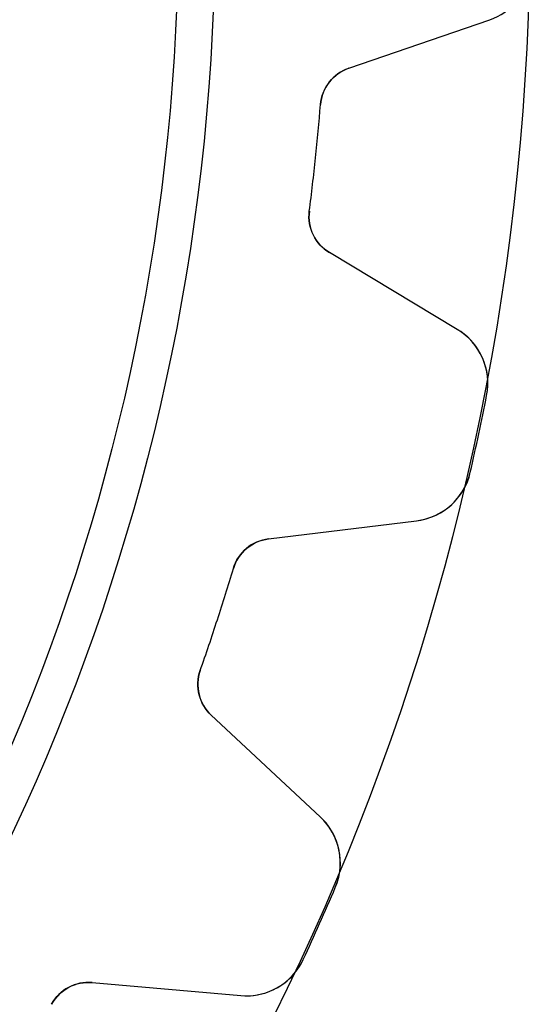
# Model space of a CAD drawing. Units: millimetres. Extents: x -23.5 to 23.5, y -23.4 to 23.4.
# Drawn here: x 18.6 to 23.5, y -10.3 to -0.9 of the extents above; entities that cross this region are included whole.
import ezdxf

# ---------------------------------------------------------------- set-up
doc = ezdxf.new("R2010")
doc.units = ezdxf.units.MM
doc.layers.add('Body027', color=7, linetype='CONTINUOUS')
doc.layers.add('Easydrive', color=7, linetype='CONTINUOUS')

msp = doc.modelspace()

# ---------------------------------------------------------------- linework, layer by layer
at = {"layer": 'Body027'}
for radius in [23.45, 23.45, 23.45, 23.45, 23.45, 23.45, 23.45, 23.45, 20.45, 20.45, 20.45, 20.45, 20.45, 20.45, 20.45, 20.45]:
    msp.add_circle((0, 0), radius, dxfattribs=at)
at = {"layer": 'Easydrive'}
for p, q in [((21.7229, -1.39539, -13.5), (23.0674, -0.932438, -13.5)), ((21.7229, -1.39539, -13.5), (23.0674, -0.932438, -13.5)), ((21.7229, -1.39539, 13.5), (23.0674, -0.932438, 13.5)), ((21.7229, -1.39539, 13.5), (23.0674, -0.932438, 13.5)), ((23.0674, -0.932438, -13.5), (23.0674, -0.932438, -3.28157)), ((23.0674, -0.932438, -13.5), (23.0674, -0.932438, -3.28157)), ((23.0674, -0.932438, 3.28157), (23.0674, -0.932438, 13.5)), ((23.0674, -0.932438, 3.28157), (23.0674, -0.932438, 13.5)), ((21.7229, -1.39539, -13.5), (21.7229, -1.39539, -3.12413)), ((21.7229, -1.39539, -13.5), (21.7229, -1.39539, -3.12413)), ((21.7229, -1.39539, 3.12413), (21.7229, -1.39539, 13.5)), ((21.7229, -1.39539, 3.12413), (21.7229, -1.39539, 13.5)), ((21.4545, -1.74124, -13.5), (21.4545, -1.74124, -3.09515)), ((21.4545, -1.74124, -13.5), (21.4545, -1.74124, -3.09515)), ((21.4545, -1.74124, 3.09515), (21.4545, -1.74124, 13.5)), ((21.4545, -1.74124, 3.09515), (21.4545, -1.74124, 13.5)), ((21.3476, -2.75744, -13.5), (21.3476, -2.75744, -3.09515)), ((21.3476, -2.75744, -13.5), (21.3476, -2.75744, -3.09515)), ((21.3476, -2.75744, 3.09515), (21.3476, -2.75744, 13.5)), ((21.3476, -2.75744, 3.09515), (21.3476, -2.75744, 13.5)), ((22.7572, -3.88393, -13.5), (21.5383, -3.15155, -13.5)), ((21.5383, -3.15155, -13.5), (21.5383, -3.15155, -3.12413)), ((22.7572, -3.88393, -13.5), (21.5383, -3.15155, -13.5)), ((21.5383, -3.15155, -13.5), (21.5383, -3.15155, -3.12413)), ((22.7572, -3.88393, 13.5), (21.5383, -3.15155, 13.5)), ((21.5383, -3.15155, 3.12413), (21.5383, -3.15155, 13.5)), ((21.5383, -3.15155, 3.12413), (21.5383, -3.15155, 13.5)), ((22.7572, -3.88393, 13.5), (21.5383, -3.15155, 13.5)), ((22.7572, -3.88393, -13.5), (22.7572, -3.88393, -3.28157)), ((22.7572, -3.88393, -13.5), (22.7572, -3.88393, -3.28157)), ((22.7572, -3.88393, 3.28157), (22.7572, -3.88393, 13.5)), ((22.7572, -3.88393, 3.28157), (22.7572, -3.88393, 13.5)), ((23.037, -4.5136, -13.5), (23.037, -4.5136, -3.32799)), ((23.037, -4.5136, -13.5), (23.037, -4.5136, -3.32799)), ((23.037, -4.5136, 3.32799), (23.037, -4.5136, 13.5)), ((23.037, -4.5136, 3.32799), (23.037, -4.5136, 13.5)), ((22.8812, -5.24661, -13.5), (22.8812, -5.24661, -3.32799)), ((22.8812, -5.24661, -13.5), (22.8812, -5.24661, -3.32799)), ((22.8812, -5.24661, 3.32799), (22.8812, -5.24661, 13.5)), ((22.8812, -5.24661, 3.32799), (22.8812, -5.24661, 13.5)), ((20.9581, -5.88135, -13.5), (22.3695, -5.70805, -13.5)), ((20.9581, -5.88135, -13.5), (22.3695, -5.70805, -13.5)), ((20.9581, -5.88135, 13.5), (22.3695, -5.70805, 13.5)), ((20.9581, -5.88135, 13.5), (22.3695, -5.70805, 13.5)), ((22.3695, -5.70805, -13.5), (22.3695, -5.70805, -3.28157)), ((22.3695, -5.70805, -13.5), (22.3695, -5.70805, -3.28157)), ((22.3695, -5.70805, 3.28157), (22.3695, -5.70805, 13.5)), ((22.3695, -5.70805, 3.28157), (22.3695, -5.70805, 13.5)), ((20.9581, -5.88135, -13.5), (20.9581, -5.88135, -3.12413)), ((20.9581, -5.88135, -13.5), (20.9581, -5.88135, -3.12413)), ((20.9581, -5.88135, 3.12413), (20.9581, -5.88135, 13.5)), ((20.9581, -5.88135, 3.12413), (20.9581, -5.88135, 13.5)), ((20.6236, -6.16382, -13.5), (20.6236, -6.16382, -3.09515)), ((20.6236, -6.16382, -13.5), (20.6236, -6.16382, -3.09515)), ((20.6236, -6.16382, 3.09515), (20.6236, -6.16382, 13.5)), ((20.6236, -6.16382, 3.09515), (20.6236, -6.16382, 13.5)), ((20.3078, -7.13561, -13.5), (20.3078, -7.13561, -3.09515)), ((20.3078, -7.13561, -13.5), (20.3078, -7.13561, -3.09515)), ((20.3078, -7.13561, 3.09515), (20.3078, -7.13561, 13.5)), ((20.3078, -7.13561, 3.09515), (20.3078, -7.13561, 13.5)), ((21.4524, -8.53054, -13.5), (20.4124, -7.56076, -13.5)), ((20.4124, -7.56076, -13.5), (20.4124, -7.56076, -3.12413)), ((21.4524, -8.53054, -13.5), (20.4124, -7.56076, -13.5)), ((20.4124, -7.56076, -13.5), (20.4124, -7.56076, -3.12413)), ((21.4524, -8.53054, 13.5), (20.4124, -7.56076, 13.5)), ((20.4124, -7.56076, 3.12413), (20.4124, -7.56076, 13.5)), ((20.4124, -7.56076, 3.12413), (20.4124, -7.56076, 13.5)), ((21.4524, -8.53054, 13.5), (20.4124, -7.56076, 13.5)), ((21.4524, -8.53054, -13.5), (21.4524, -8.53054, -3.28157)), ((21.4524, -8.53054, -13.5), (21.4524, -8.53054, -3.28157)), ((21.4524, -8.53054, 3.28157), (21.4524, -8.53054, 13.5)), ((21.4524, -8.53054, 3.28157), (21.4524, -8.53054, 13.5)), ((21.5952, -9.20462, -13.5), (21.5952, -9.20462, -3.32799)), ((21.5952, -9.20462, -13.5), (21.5952, -9.20462, -3.32799)), ((21.5952, -9.20462, 3.32799), (21.5952, -9.20462, 13.5)), ((21.5952, -9.20462, 3.32799), (21.5952, -9.20462, 13.5)), ((21.2903, -9.88923, -13.5), (21.2903, -9.88923, -3.32799)), ((21.2903, -9.88923, -13.5), (21.2903, -9.88923, -3.32799)), ((21.2903, -9.88923, 3.32799), (21.2903, -9.88923, 13.5)), ((21.2903, -9.88923, 3.32799), (21.2903, -9.88923, 13.5)), ((19.2773, -10.1103, -13.5), (20.6939, -10.2342, -13.5)), ((19.2773, -10.1103, -13.5), (20.6939, -10.2342, -13.5)), ((19.2773, -10.1103, -13.5), (19.2773, -10.1103, -3.12413)), ((19.2773, -10.1103, -13.5), (19.2773, -10.1103, -3.12413)), ((19.2773, -10.1103, 13.5), (20.6939, -10.2342, 13.5)), ((19.2773, -10.1103, 13.5), (20.6939, -10.2342, 13.5)), ((19.2773, -10.1103, 3.12413), (19.2773, -10.1103, 13.5)), ((19.2773, -10.1103, 3.12413), (19.2773, -10.1103, 13.5)), ((18.8914, -10.317, -13.5), (18.8914, -10.317, -3.09515)), ((18.8914, -10.317, -13.5), (18.8914, -10.317, -3.09515)), ((18.8914, -10.317, 3.09515), (18.8914, -10.317, 13.5)), ((18.8914, -10.317, 3.09515), (18.8914, -10.317, 13.5)), ((20.6939, -10.2342, -13.5), (20.6939, -10.2342, -3.28157)), ((20.6939, -10.2342, -13.5), (20.6939, -10.2342, -3.28157)), ((20.6939, -10.2342, 3.28157), (20.6939, -10.2342, 13.5)), ((20.6939, -10.2342, 3.28157), (20.6939, -10.2342, 13.5))]:
    msp.add_line(p, q, dxfattribs=at)
msp.add_circle((0, 0), 20.1, dxfattribs=at)
msp.add_circle((0, 0), 20.1, dxfattribs=at)
msp.add_circle((0, 0), 20.1, dxfattribs=at)
msp.add_circle((0, 0), 20.1, dxfattribs=at)
for centre, radius, start, end in [((21.8531, -1.7736, -13.5), 0.4, 109, 175.36), ((21.8531, -1.7736, -13.5), 0.4, 109, 175.36), ((21.8531, -1.7736, 13.5), 0.4, 109, 175.36), ((21.8531, -1.7736, 13.5), 0.4, 109, 175.36), ((0, 0, -13.5), 21.525, -6, -4.63994), ((0, 0, -13.5), 21.525, -6, -4.63994), ((0, 0, -3.09515), 21.525, -6, -4.63994), ((0, 0, -3.09515), 21.525, -6, -4.63994), ((0, 0, 13.5), 21.525, -6, -4.63994), ((0, 0, 13.5), 21.525, -6, -4.63994), ((0, 0, 3.09515), 21.525, -6, -4.63994), ((0, 0, 3.09515), 21.525, -6, -4.63994), ((0, 0, -13.5), 21.525, -7.36006, -6), ((0, 0, -13.5), 21.525, -7.36006, -6), ((0, 0, -3.09515), 21.525, -7.36006, -6), ((0, 0, -3.09515), 21.525, -7.36006, -6), ((0, 0, 13.5), 21.525, -7.36006, -6), ((0, 0, 13.5), 21.525, -7.36006, -6), ((0, 0, 3.09515), 21.525, -7.36006, -6), ((0, 0, 3.09515), 21.525, -7.36006, -6), ((21.7444, -2.80868, -13.5), 0.4, 172.64, -121), ((21.7444, -2.80868, -13.5), 0.4, 172.64, -121), ((21.7444, -2.80868, 13.5), 0.4, 172.64, -121), ((21.7444, -2.80868, 13.5), 0.4, 172.64, -121), ((22.4482, -4.39823, -13.5), 0.6, -11.0862, 58.9999), ((22.4482, -4.39823, -13.5), 0.6, -11.0862, 58.9999), ((22.4482, -4.39823, 13.5), 0.6, -11.0862, 58.9999), ((22.4482, -4.39823, 13.5), 0.6, -11.0862, 58.9999), ((0, 0, -13.5), 23.475, -12, -11.0854), ((0, 0, -13.5), 23.475, -12, -11.0854), ((0, 0, -3.32799), 23.475, -12, -11.0854), ((0, 0, -3.32799), 23.475, -12, -11.0854), ((0, 0, 13.5), 23.475, -12, -11.0854), ((0, 0, 13.5), 23.475, -12, -11.0854), ((0, 0, 3.32799), 23.475, -12, -11.0854), ((0, 0, 3.32799), 23.475, -12, -11.0854), ((0, 0, -13.5), 23.475, -12.9146, -12), ((0, 0, -13.5), 23.475, -12.9146, -12), ((0, 0, -3.32799), 23.475, -12.9146, -12), ((0, 0, -3.32799), 23.475, -12.9146, -12), ((0, 0, 13.5), 23.475, -12.9146, -12), ((0, 0, 13.5), 23.475, -12.9146, -12), ((0, 0, 3.32799), 23.475, -12.9146, -12), ((0, 0, 3.32799), 23.475, -12.9146, -12), ((22.2964, -5.11252, -13.5), 0.6, -82.9999, -12.9138), ((22.2964, -5.11252, -13.5), 0.6, -82.9999, -12.9138), ((22.2964, -5.11252, 13.5), 0.6, -82.9999, -12.9138), ((22.2964, -5.11252, 13.5), 0.6, -82.9999, -12.9138), ((21.0069, -6.27836, -13.5), 0.4, 97, 163.36), ((21.0069, -6.27836, -13.5), 0.4, 97, 163.36), ((21.0069, -6.27836, 13.5), 0.4, 97, 163.36), ((21.0069, -6.27836, 13.5), 0.4, 97, 163.36), ((0, 0, -13.5), 21.525, -18, -16.6399), ((0, 0, -13.5), 21.525, -18, -16.6399), ((0, 0, -3.09515), 21.525, -18, -16.6399), ((0, 0, -3.09515), 21.525, -18, -16.6399), ((0, 0, 13.5), 21.525, -18, -16.6399), ((0, 0, 13.5), 21.525, -18, -16.6399), ((0, 0, 3.09515), 21.525, -18, -16.6399), ((0, 0, 3.09515), 21.525, -18, -16.6399), ((0, 0, -13.5), 21.525, -19.3601, -18), ((0, 0, -13.5), 21.525, -19.3601, -18), ((0, 0, -3.09515), 21.525, -19.3601, -18), ((0, 0, -3.09515), 21.525, -19.3601, -18), ((0, 0, 13.5), 21.525, -19.3601, -18), ((0, 0, 13.5), 21.525, -19.3601, -18), ((0, 0, 3.09515), 21.525, -19.3601, -18), ((0, 0, 3.09515), 21.525, -19.3601, -18), ((20.6852, -7.26821, -13.5), 0.4, 160.64, -133), ((20.6852, -7.26821, -13.5), 0.4, 160.64, -133), ((20.6852, -7.26821, 13.5), 0.4, 160.64, -133), ((20.6852, -7.26821, 13.5), 0.4, 160.64, -133), ((21.0432, -8.96936, -13.5), 0.6, -23.0862, 46.9999), ((21.0432, -8.96936, -13.5), 0.6, -23.0862, 46.9999), ((21.0432, -8.96936, 13.5), 0.6, -23.0862, 46.9999), ((21.0432, -8.96936, 13.5), 0.6, -23.0862, 46.9999), ((0, 0, -13.5), 23.475, -24, -23.0854), ((0, 0, -13.5), 23.475, -24, -23.0854), ((0, 0, -3.32799), 23.475, -24, -23.0854), ((0, 0, -3.32799), 23.475, -24, -23.0854), ((0, 0, 13.5), 23.475, -24, -23.0854), ((0, 0, 13.5), 23.475, -24, -23.0854), ((0, 0, 3.32799), 23.475, -24, -23.0854), ((0, 0, 3.32799), 23.475, -24, -23.0854), ((0, 0, -13.5), 23.475, -24.9146, -24), ((0, 0, -13.5), 23.475, -24.9146, -24), ((0, 0, -3.32799), 23.475, -24.9146, -24), ((0, 0, -3.32799), 23.475, -24.9146, -24), ((0, 0, 13.5), 23.475, -24.9146, -24), ((0, 0, 13.5), 23.475, -24.9146, -24), ((0, 0, 3.32799), 23.475, -24.9146, -24), ((0, 0, 3.32799), 23.475, -24.9146, -24), ((20.7462, -9.63648, -13.5), 0.6, -94.9999, -24.9138), ((20.7462, -9.63648, -13.5), 0.6, -94.9999, -24.9138), ((20.7462, -9.63648, 13.5), 0.6, -94.9999, -24.9138), ((20.7462, -9.63648, 13.5), 0.6, -94.9999, -24.9138), ((19.2425, -10.5087, -13.5), 0.4, 85, 151.36), ((19.2425, -10.5087, -13.5), 0.4, 85, 151.36), ((19.2425, -10.5087, 13.5), 0.4, 85, 151.36), ((19.2425, -10.5087, 13.5), 0.4, 85, 151.36)]:
    msp.add_arc(centre, radius, start, end, dxfattribs=at)
for points, knots in [([(23.0674, -0.932438, -3.28157), (23.1699, -0.897465, -3.29361), (23.2583, -0.836535, -3.3039), (23.3327, -0.749649, -3.31243), (23.4175, -0.649119, -3.32216), (23.4704, -0.513585, -3.32805), (23.472, -0.374696, -3.32799)], [0, 0, 0, 0, 0.459981, 0.459981, 0.459981, 1, 1, 1, 1]), ([(23.0674, -0.932438, -3.28157), (23.1699, -0.897465, -3.29361), (23.2583, -0.836535, -3.3039), (23.3327, -0.749649, -3.31243), (23.4175, -0.649119, -3.32216), (23.4704, -0.513585, -3.32805), (23.472, -0.374696, -3.32799)], [0, 0, 0, 0, 0.459981, 0.459981, 0.459981, 1, 1, 1, 1]), ([(23.0674, -0.932438, 3.28157), (23.1699, -0.897465, 3.29361), (23.2583, -0.836535, 3.3039), (23.3327, -0.749649, 3.31243), (23.4175, -0.649119, 3.32216), (23.4704, -0.513585, 3.32805), (23.472, -0.374696, 3.32799)], [0, 0, 0, 0, 0.459981, 0.459981, 0.459981, 1, 1, 1, 1]), ([(23.0674, -0.932438, 3.28157), (23.1699, -0.897465, 3.29361), (23.2583, -0.836535, 3.3039), (23.3327, -0.749649, 3.31243), (23.4175, -0.649119, 3.32216), (23.4704, -0.513585, 3.32805), (23.472, -0.374696, 3.32799)], [0, 0, 0, 0, 0.459981, 0.459981, 0.459981, 1, 1, 1, 1]), ([(23.037, -4.5136, -3.32799), (23.0644, -4.37675, -3.32805), (23.0405, -4.23249, -3.3221), (22.9778, -4.11623, -3.31229), (22.9232, -4.01655, -3.30378), (22.8496, -3.93912, -3.29354), (22.7572, -3.88393, -3.28157)], [0, 0, 0, 0, 0.542558, 0.542558, 0.542558, 1, 1, 1, 1]), ([(23.037, -4.5136, -3.32799), (23.0644, -4.37675, -3.32805), (23.0405, -4.23249, -3.3221), (22.9778, -4.11623, -3.31229), (22.9232, -4.01655, -3.30378), (22.8496, -3.93912, -3.29354), (22.7572, -3.88393, -3.28157)], [0, 0, 0, 0, 0.542558, 0.542558, 0.542558, 1, 1, 1, 1]), ([(23.037, -4.5136, 3.32799), (23.0644, -4.37675, 3.32805), (23.0405, -4.23249, 3.3221), (22.9778, -4.11623, 3.31229), (22.9232, -4.01655, 3.30378), (22.8496, -3.93912, 3.29354), (22.7572, -3.88393, 3.28157)], [0, 0, 0, 0, 0.542558, 0.542558, 0.542558, 1, 1, 1, 1]), ([(23.037, -4.5136, 3.32799), (23.0644, -4.37675, 3.32805), (23.0405, -4.23249, 3.3221), (22.9778, -4.11623, 3.31229), (22.9232, -4.01655, 3.30378), (22.8496, -3.93912, 3.29354), (22.7572, -3.88393, 3.28157)], [0, 0, 0, 0, 0.542558, 0.542558, 0.542558, 1, 1, 1, 1]), ([(22.3695, -5.70805, -3.28157), (22.477, -5.69514, -3.29361), (22.5761, -5.65393, -3.3039), (22.6669, -5.5844, -3.31243), (22.7708, -5.5037, -3.32216), (22.8507, -5.38212, -3.32805), (22.8812, -5.24661, -3.32799)], [0, 0, 0, 0, 0.459981, 0.459981, 0.459981, 1, 1, 1, 1]), ([(22.3695, -5.70805, -3.28157), (22.477, -5.69514, -3.29361), (22.5761, -5.65393, -3.3039), (22.6669, -5.5844, -3.31243), (22.7708, -5.5037, -3.32216), (22.8507, -5.38212, -3.32805), (22.8812, -5.24661, -3.32799)], [0, 0, 0, 0, 0.459981, 0.459981, 0.459981, 1, 1, 1, 1]), ([(22.3695, -5.70805, 3.28157), (22.477, -5.69514, 3.29361), (22.5761, -5.65393, 3.3039), (22.6669, -5.5844, 3.31243), (22.7708, -5.5037, 3.32216), (22.8507, -5.38212, 3.32805), (22.8812, -5.24661, 3.32799)], [0, 0, 0, 0, 0.459981, 0.459981, 0.459981, 1, 1, 1, 1]), ([(22.3695, -5.70805, 3.28157), (22.477, -5.69514, 3.29361), (22.5761, -5.65393, 3.3039), (22.6669, -5.5844, 3.31243), (22.7708, -5.5037, 3.32216), (22.8507, -5.38212, 3.32805), (22.8812, -5.24661, 3.32799)], [0, 0, 0, 0, 0.459981, 0.459981, 0.459981, 1, 1, 1, 1]), ([(21.5952, -9.20462, -3.32799), (21.6504, -9.07646, -3.32805), (21.657, -8.93038, -3.3221), (21.6199, -8.80363, -3.31229), (21.5871, -8.69477, -3.30378), (21.5313, -8.60374, -3.29354), (21.4524, -8.53054, -3.28157)], [0, 0, 0, 0, 0.542558, 0.542558, 0.542558, 1, 1, 1, 1]), ([(21.5952, -9.20462, -3.32799), (21.6504, -9.07646, -3.32805), (21.657, -8.93038, -3.3221), (21.6199, -8.80363, -3.31229), (21.5871, -8.69477, -3.30378), (21.5313, -8.60374, -3.29354), (21.4524, -8.53054, -3.28157)], [0, 0, 0, 0, 0.542558, 0.542558, 0.542558, 1, 1, 1, 1]), ([(21.5952, -9.20462, 3.32799), (21.6504, -9.07646, 3.32805), (21.657, -8.93038, 3.3221), (21.6199, -8.80363, 3.31229), (21.5871, -8.69477, 3.30378), (21.5313, -8.60374, 3.29354), (21.4524, -8.53054, 3.28157)], [0, 0, 0, 0, 0.542558, 0.542558, 0.542558, 1, 1, 1, 1]), ([(21.5952, -9.20462, 3.32799), (21.6504, -9.07646, 3.32805), (21.657, -8.93038, 3.3221), (21.6199, -8.80363, 3.31229), (21.5871, -8.69477, 3.30378), (21.5313, -8.60374, 3.29354), (21.4524, -8.53054, 3.28157)], [0, 0, 0, 0, 0.542558, 0.542558, 0.542558, 1, 1, 1, 1]), ([(20.6939, -10.2342, -3.28157), (20.8017, -10.2439, -3.29361), (20.9073, -10.2242, -3.3039), (21.0106, -10.1751, -3.31243), (21.1289, -10.1177, -3.32216), (21.2323, -10.0154, -3.32805), (21.2903, -9.88923, -3.32799)], [0, 0, 0, 0, 0.459981, 0.459981, 0.459981, 1, 1, 1, 1]), ([(20.6939, -10.2342, -3.28157), (20.8017, -10.2439, -3.29361), (20.9073, -10.2242, -3.3039), (21.0106, -10.1751, -3.31243), (21.1289, -10.1177, -3.32216), (21.2323, -10.0154, -3.32805), (21.2903, -9.88923, -3.32799)], [0, 0, 0, 0, 0.459981, 0.459981, 0.459981, 1, 1, 1, 1]), ([(20.6939, -10.2342, 3.28157), (20.8017, -10.2439, 3.29361), (20.9073, -10.2242, 3.3039), (21.0106, -10.1751, 3.31243), (21.1289, -10.1177, 3.32216), (21.2323, -10.0154, 3.32805), (21.2903, -9.88923, 3.32799)], [0, 0, 0, 0, 0.459981, 0.459981, 0.459981, 1, 1, 1, 1]), ([(20.6939, -10.2342, 3.28157), (20.8017, -10.2439, 3.29361), (20.9073, -10.2242, 3.3039), (21.0106, -10.1751, 3.31243), (21.1289, -10.1177, 3.32216), (21.2323, -10.0154, 3.32805), (21.2903, -9.88923, 3.32799)], [0, 0, 0, 0, 0.459981, 0.459981, 0.459981, 1, 1, 1, 1])]:
    msp.add_open_spline(points, degree=3, knots=knots, dxfattribs=at)
for points in [[(21.4545, -1.74124, -3.09515), (21.4657, -1.58111, -3.09493), (21.581, -1.44165, -3.10756), (21.7229, -1.39539, -3.12413)], [(21.4545, -1.74124, -3.09515), (21.4657, -1.58111, -3.09493), (21.581, -1.44165, -3.10756), (21.7229, -1.39539, -3.12413)], [(21.4545, -1.74124, 3.09515), (21.4657, -1.58111, 3.09493), (21.581, -1.44165, 3.10756), (21.7229, -1.39539, 3.12413)], [(21.4545, -1.74124, 3.09515), (21.4657, -1.58111, 3.09493), (21.581, -1.44165, 3.10756), (21.7229, -1.39539, 3.12413)], [(21.5383, -3.15155, -3.12413), (21.4091, -3.07677, -3.10756), (21.3253, -2.91641, -3.09493), (21.3476, -2.75744, -3.09515)], [(21.5383, -3.15155, -3.12413), (21.4091, -3.07677, -3.10756), (21.3253, -2.91641, -3.09493), (21.3476, -2.75744, -3.09515)], [(21.5383, -3.15155, 3.12413), (21.4091, -3.07677, 3.10756), (21.3253, -2.91641, 3.09493), (21.3476, -2.75744, 3.09515)], [(21.5383, -3.15155, 3.12413), (21.4091, -3.07677, 3.10756), (21.3253, -2.91641, 3.09493), (21.3476, -2.75744, 3.09515)], [(20.6236, -6.16382, -3.09515), (20.6679, -6.00953, -3.09493), (20.8097, -5.89709, -3.10756), (20.9581, -5.88135, -3.12413)], [(20.6236, -6.16382, -3.09515), (20.6679, -6.00953, -3.09493), (20.8097, -5.89709, -3.10756), (20.9581, -5.88135, -3.12413)], [(20.6236, -6.16382, 3.09515), (20.6679, -6.00953, 3.09493), (20.8097, -5.89709, 3.10756), (20.9581, -5.88135, 3.12413)], [(20.6236, -6.16382, 3.09515), (20.6679, -6.00953, 3.09493), (20.8097, -5.89709, 3.10756), (20.9581, -5.88135, 3.12413)], [(20.4124, -7.56076, -3.12413), (20.3016, -7.46074, -3.10756), (20.253, -7.28646, -3.09493), (20.3078, -7.13561, -3.09515)], [(20.4124, -7.56076, -3.12413), (20.3016, -7.46074, -3.10756), (20.253, -7.28646, -3.09493), (20.3078, -7.13561, -3.09515)], [(20.4124, -7.56076, 3.12413), (20.3016, -7.46074, 3.10756), (20.253, -7.28646, 3.09493), (20.3078, -7.13561, 3.09515)], [(20.4124, -7.56076, 3.12413), (20.3016, -7.46074, 3.10756), (20.253, -7.28646, 3.09493), (20.3078, -7.13561, 3.09515)], [(18.8914, -10.317, -3.09515), (18.9668, -10.1753, -3.09493), (19.1288, -10.0948, -3.10756), (19.2773, -10.1103, -3.12413)], [(18.8914, -10.317, -3.09515), (18.9668, -10.1753, -3.09493), (19.1288, -10.0948, -3.10756), (19.2773, -10.1103, -3.12413)], [(18.8914, -10.317, 3.09515), (18.9668, -10.1753, 3.09493), (19.1288, -10.0948, 3.10756), (19.2773, -10.1103, 3.12413)], [(18.8914, -10.317, 3.09515), (18.9668, -10.1753, 3.09493), (19.1288, -10.0948, 3.10756), (19.2773, -10.1103, 3.12413)]]:
    msp.add_open_spline(points, degree=3, dxfattribs=at)

doc.saveas('drawing.dxf')
